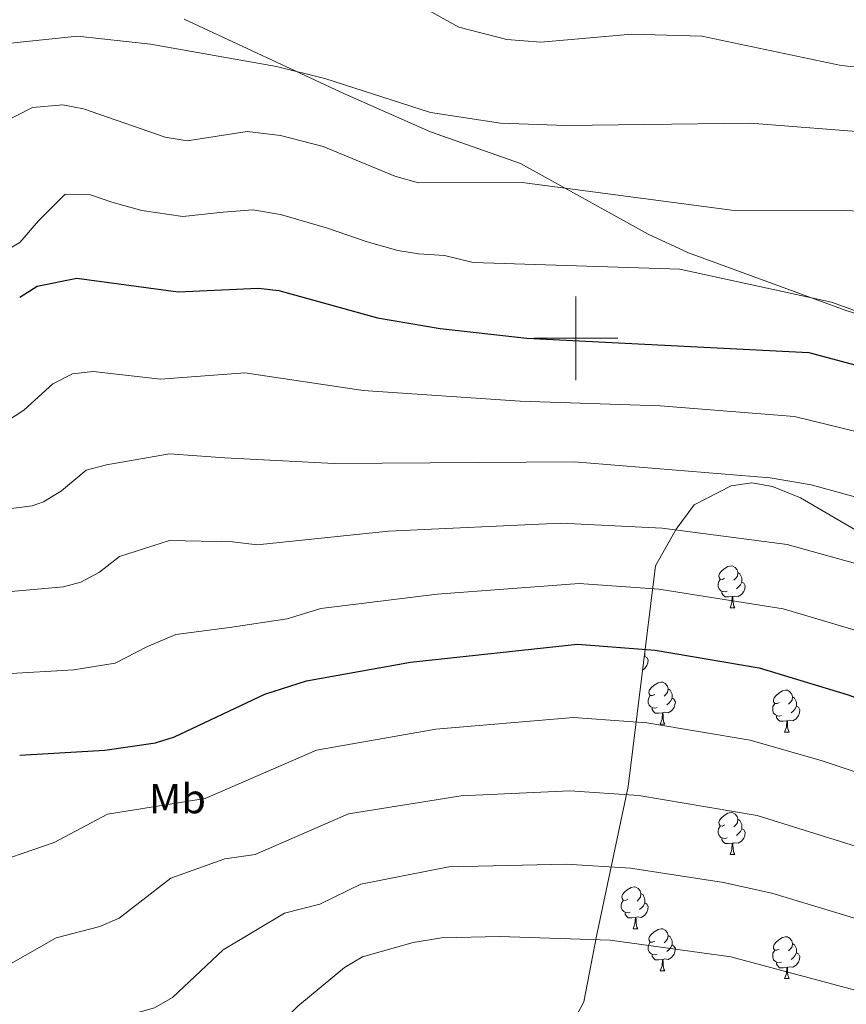
# Model space of a CAD drawing. Units: metres. Extents: x 616717 to 621223, y 4733653 to 4736700.
# Drawn here: x 619867 to 620065, y 4734841 to 4735076 of the extents above; entities that cross this region are included whole.
import ezdxf
from ezdxf.enums import TextEntityAlignment as Align

# ---------------------------------------------------------------- set-up
doc = ezdxf.new("R2010")
doc.units = ezdxf.units.M
doc.header["$MEASUREMENT"] = 0
for name, color, linetype, lineweight in [('Level 35', 92, 'Continuous', 0), ('Level 36', 19, 'Continuous', 40), ('Level 37', 92, 'Continuous', 0), ('Level 4', 36, 'Continuous', 30), ('Level 5', 36, 'Continuous', 0), ('Level 63', 7, 'Continuous', 0)]:
    doc.layers.add(name, color=color, linetype=linetype, lineweight=lineweight)
doc.styles.add('Arial', font='ARIAL.TTF', dxfattribs={"height": 0.2})

msp = doc.modelspace()

# ---------------------------------------------------------------- linework, layer by layer
at = {"layer": 'Level 35', "color": 92, "linetype": 'Continuous', "lineweight": 0, "ltscale": 0.5}
msp.add_polyline3d([(619996.4, 4734830.92, 653.84), (620001.87, 4734841.3, 651.24), (620004.95, 4734857.01, 644.92), (620012.5, 4734892.82, 634.52), (620019.04, 4734945.56, 616.51), (620024, 4734954.37, 613.2), (620028.26, 4734960.2, 612.05), (620037.11, 4734964.74, 610.75), (620042.07, 4734965.42, 610.75), (620046.99, 4734964.59, 610.57), (620053.74, 4734961.89, 610.74), (620074.48, 4734949.77, 611.17), (620081.2, 4734948.3, 610.68), (620092.43, 4734951.36, 608.8), (620100.5, 4734951.25, 607.96), (620107.53, 4734952.73, 607.4), (620111.92, 4734956.47, 606.1), (620114.93, 4734965.35, 603.36)], dxfattribs=at)
at = {"layer": 'Level 36', "color": 92, "linetype": 'Continuous', "lineweight": 0}
for points in [[(620083.4, 4735000.69, 594.84), (620064.41, 4735006.72, 594.69), (620026.89, 4735020.44, 592.69), (620017.28, 4735024.96, 591.89), (619986.72, 4735041.79, 588.53), (619965.22, 4735049.36, 585.03), (619944.66, 4735058.47, 585.59), (619906.23, 4735076.33, 583.54)], [(620035.57, 4734942.62, 0.01), (620035.04, 4734942.35, 0.01), (620034.51, 4734942.41, 0.01), (620034.24, 4734942.78, 0.01), (620034.19, 4734943.21, 0.01), (620034.35, 4734943.73, 0.01), (620034.83, 4734944.32, 0.01), (620035.46, 4734944.85, 0.01), (620036.36, 4734945.43, 0.01), (620037.11, 4734945.59, 0.01), (620037.53, 4734945.54, 0.01), (620038.06, 4734945.23, 0.01), (620038.59, 4734944.64, 0.01), (620038.75, 4734944, 0.01), (620038.64, 4734943.15, 0.01), (620038.22, 4734942.62, 0.01), (620037.8, 4734942.19, 0.01)], [(620038.75, 4734944, 0.01), (620039.23, 4734943.69, 0.01), (620039.54, 4734943.05, 0.01), (620039.7, 4734942.73, 0.01), (620039.7, 4734942.15, 0.01), (620039.7, 4734941.72, 0.01), (620039.33, 4734941.03, 0.01), (620038.91, 4734940.55, 0.01), (620038.43, 4734940.13, 0.01)], [(620036.15, 4734939.54, 0.01), (620035.73, 4734939.38, 0.01), (620035.14, 4734939.44, 0.01), (620034.67, 4734939.65, 0.01), (620034.24, 4734940.07, 0.01), (620034.03, 4734940.66, 0.01), (620034.03, 4734941.08, 0.01), (620034.08, 4734941.67, 0.01), (620034.51, 4734942.35, 0.01)], [(620039.7, 4734941.72, 0.01), (620040.16, 4734941.47, 0.01), (620040.5, 4734940.85, 0.01), (620040.39, 4734940.13, 0.01), (620040.18, 4734939.49, 0.01), (620039.6, 4734938.75, 0.01), (620038.8, 4734938.27, 0.01), (620037.95, 4734938.37, 0.01), (620037.52, 4734938.25, 0.01)], [(620037.41, 4734938.25, 0.01), (620036.52, 4734938.16, 0.01), (620035.68, 4734938.16, 0.01), (620035.25, 4734938.59, 0.01), (620034.93, 4734939.07, 0.01), (620034.93, 4734939.38, 0.01)], [(620036.87, 4734935.56, 0.01), (620037.3, 4734936.72, 0.01), (620037.41, 4734938.25, 0.01), (620037.52, 4734938.25, 0.01), (620037.56, 4734937.66, 0.01), (620037.59, 4734936.97, 0.01), (620037.66, 4734936.36, 0.01), (620037.78, 4734935.96, 0.01), (620037.99, 4734935.56, 0.01)], [(620036.87, 4734935.56, 0.01), (620037.99, 4734935.56, 0.01)], [(620016.49, 4734925, 0.01), (620016.51, 4734924.96, 0.01), (620016.51, 4734924.38, 0.01), (620016.51, 4734923.95, 0.01), (620016.32, 4734923.58, 0.01)], [(620016.51, 4734923.95, 0.01), (620016.97, 4734923.7, 0.01), (620017.31, 4734923.09, 0.01), (620017.2, 4734922.36, 0.01), (620016.99, 4734921.72, 0.01), (620016.41, 4734920.98, 0.01), (620015.96, 4734920.71, 0.01)], [(620018.85, 4734914.82, 0.01), (620018.32, 4734914.55, 0.01), (620017.79, 4734914.61, 0.01), (620017.53, 4734914.98, 0.01), (620017.47, 4734915.4, 0.01), (620017.63, 4734915.92, 0.01), (620018.11, 4734916.52, 0.01), (620018.75, 4734917.05, 0.01), (620019.65, 4734917.63, 0.01), (620020.39, 4734917.79, 0.01), (620020.82, 4734917.74, 0.01), (620021.35, 4734917.42, 0.01), (620021.88, 4734916.84, 0.01), (620022.04, 4734916.2, 0.01), (620021.93, 4734915.35, 0.01), (620021.5, 4734914.82, 0.01), (620021.08, 4734914.39, 0.01)], [(620022.04, 4734916.2, 0.01), (620022.51, 4734915.88, 0.01), (620022.83, 4734915.24, 0.01), (620022.99, 4734914.92, 0.01), (620022.99, 4734914.34, 0.01), (620022.99, 4734913.92, 0.01), (620022.62, 4734913.23, 0.01), (620022.2, 4734912.75, 0.01), (620021.72, 4734912.33, 0.01)], [(620048.62, 4734912.91, 0.01), (620048.1, 4734912.65, 0.01), (620047.56, 4734912.7, 0.01), (620047.3, 4734913.07, 0.01), (620047.24, 4734913.5, 0.01), (620047.4, 4734914.02, 0.01), (620047.88, 4734914.61, 0.01), (620048.52, 4734915.14, 0.01), (620049.42, 4734915.73, 0.01), (620050.16, 4734915.89, 0.01), (620050.59, 4734915.83, 0.01), (620051.12, 4734915.52, 0.01), (620051.65, 4734914.93, 0.01), (620051.81, 4734914.29, 0.01), (620051.7, 4734913.44, 0.01), (620051.28, 4734912.91, 0.01), (620050.86, 4734912.49, 0.01)], [(620019.44, 4734911.74, 0.01), (620019.01, 4734911.58, 0.01), (620018.43, 4734911.64, 0.01), (620017.95, 4734911.85, 0.01), (620017.53, 4734912.27, 0.01), (620017.31, 4734912.86, 0.01), (620017.31, 4734913.28, 0.01), (620017.37, 4734913.86, 0.01), (620017.79, 4734914.55, 0.01)], [(620022.99, 4734913.92, 0.01), (620023.44, 4734913.67, 0.01), (620023.79, 4734913.05, 0.01), (620023.68, 4734912.33, 0.01), (620023.47, 4734911.69, 0.01), (620022.88, 4734910.95, 0.01), (620022.09, 4734910.47, 0.01), (620021.24, 4734910.57, 0.01), (620020.81, 4734910.44, 0.01)], [(620051.81, 4734914.29, 0.01), (620052.28, 4734913.98, 0.01), (620052.6, 4734913.34, 0.01), (620052.76, 4734913.02, 0.01), (620052.76, 4734912.44, 0.01), (620052.76, 4734912.01, 0.01), (620052.39, 4734911.32, 0.01), (620051.97, 4734910.84, 0.01), (620051.49, 4734910.42, 0.01)], [(620020.7, 4734910.44, 0.01), (620019.81, 4734910.36, 0.01), (620018.96, 4734910.36, 0.01), (620018.54, 4734910.79, 0.01), (620018.22, 4734911.26, 0.01), (620018.22, 4734911.58, 0.01)], [(620049.21, 4734909.83, 0.01), (620048.78, 4734909.67, 0.01), (620048.2, 4734909.73, 0.01), (620047.72, 4734909.94, 0.01), (620047.3, 4734910.37, 0.01), (620047.08, 4734910.95, 0.01), (620047.08, 4734911.37, 0.01), (620047.14, 4734911.96, 0.01), (620047.56, 4734912.65, 0.01)], [(620052.76, 4734912.01, 0.01), (620053.22, 4734911.76, 0.01), (620053.56, 4734911.15, 0.01), (620053.45, 4734910.42, 0.01), (620053.24, 4734909.78, 0.01), (620052.66, 4734909.04, 0.01), (620051.86, 4734908.56, 0.01), (620051.01, 4734908.67, 0.01), (620050.58, 4734908.54, 0.01)], [(620020.15, 4734907.76, 0.01), (620020.59, 4734908.92, 0.01), (620020.7, 4734910.44, 0.01), (620020.81, 4734910.44, 0.01), (620020.84, 4734909.86, 0.01), (620020.88, 4734909.17, 0.01), (620020.95, 4734908.56, 0.01), (620021.06, 4734908.16, 0.01), (620021.28, 4734907.76, 0.01)], [(620050.47, 4734908.54, 0.01), (620049.58, 4734908.45, 0.01), (620048.74, 4734908.45, 0.01), (620048.31, 4734908.88, 0.01), (620047.99, 4734909.36, 0.01), (620047.99, 4734909.67, 0.01)], [(620049.92, 4734905.85, 0.01), (620050.36, 4734907.01, 0.01), (620050.47, 4734908.54, 0.01), (620050.58, 4734908.54, 0.01), (620050.62, 4734907.95, 0.01), (620050.65, 4734907.27, 0.01), (620050.72, 4734906.65, 0.01), (620050.84, 4734906.25, 0.01), (620051.05, 4734905.85, 0.01)], [(620020.15, 4734907.76, 0.01), (620021.28, 4734907.76, 0.01)], [(620049.92, 4734905.85, 0.01), (620051.05, 4734905.85, 0.01)], [(620035.56, 4734883.63, 0.01), (620035.04, 4734883.36, 0.01), (620034.5, 4734883.42, 0.01), (620034.24, 4734883.79, 0.01), (620034.18, 4734884.21, 0.01), (620034.34, 4734884.73, 0.01), (620034.82, 4734885.33, 0.01), (620035.46, 4734885.86, 0.01), (620036.36, 4734886.44, 0.01), (620037.1, 4734886.6, 0.01), (620037.53, 4734886.55, 0.01), (620038.06, 4734886.23, 0.01), (620038.59, 4734885.65, 0.01), (620038.75, 4734885.01, 0.01), (620038.64, 4734884.16, 0.01), (620038.22, 4734883.63, 0.01), (620037.8, 4734883.2, 0.01)], [(620038.75, 4734885.01, 0.01), (620039.22, 4734884.69, 0.01), (620039.54, 4734884.05, 0.01), (620039.7, 4734883.73, 0.01), (620039.7, 4734883.15, 0.01), (620039.7, 4734882.73, 0.01), (620039.33, 4734882.04, 0.01), (620038.91, 4734881.56, 0.01), (620038.43, 4734881.14, 0.01)], [(620036.15, 4734880.55, 0.01), (620035.72, 4734880.39, 0.01), (620035.14, 4734880.45, 0.01), (620034.66, 4734880.66, 0.01), (620034.24, 4734881.08, 0.01), (620034.02, 4734881.67, 0.01), (620034.02, 4734882.09, 0.01), (620034.08, 4734882.67, 0.01), (620034.5, 4734883.36, 0.01)], [(620039.7, 4734882.73, 0.01), (620040.16, 4734882.48, 0.01), (620040.5, 4734881.86, 0.01), (620040.39, 4734881.14, 0.01), (620040.18, 4734880.5, 0.01), (620039.6, 4734879.76, 0.01), (620038.8, 4734879.28, 0.01), (620037.95, 4734879.38, 0.01), (620037.52, 4734879.25, 0.01)], [(620037.41, 4734879.25, 0.01), (620036.52, 4734879.17, 0.01), (620035.68, 4734879.17, 0.01), (620035.25, 4734879.6, 0.01), (620034.93, 4734880.07, 0.01), (620034.93, 4734880.39, 0.01)], [(620036.86, 4734876.57, 0.01), (620037.3, 4734877.73, 0.01), (620037.41, 4734879.25, 0.01), (620037.52, 4734879.25, 0.01), (620037.56, 4734878.67, 0.01), (620037.59, 4734877.98, 0.01), (620037.66, 4734877.37, 0.01), (620037.78, 4734876.97, 0.01), (620037.99, 4734876.57, 0.01)], [(620036.86, 4734876.57, 0.01), (620037.99, 4734876.57, 0.01)], [(620012.38, 4734865.86, 0.01), (620011.85, 4734865.59, 0.01), (620011.32, 4734865.65, 0.01), (620011.05, 4734866.02, 0.01), (620011, 4734866.44, 0.01), (620011.16, 4734866.96, 0.01), (620011.64, 4734867.56, 0.01), (620012.27, 4734868.09, 0.01), (620013.17, 4734868.67, 0.01), (620013.92, 4734868.83, 0.01), (620014.34, 4734868.78, 0.01), (620014.87, 4734868.46, 0.01), (620015.4, 4734867.88, 0.01), (620015.56, 4734867.24, 0.01), (620015.45, 4734866.39, 0.01), (620015.03, 4734865.86, 0.01), (620014.61, 4734865.43, 0.01)], [(620015.56, 4734867.24, 0.01), (620016.04, 4734866.92, 0.01), (620016.35, 4734866.28, 0.01), (620016.51, 4734865.96, 0.01), (620016.51, 4734865.38, 0.01), (620016.51, 4734864.96, 0.01), (620016.14, 4734864.27, 0.01), (620015.72, 4734863.79, 0.01), (620015.24, 4734863.37, 0.01)], [(620012.96, 4734862.78, 0.01), (620012.54, 4734862.62, 0.01), (620011.95, 4734862.68, 0.01), (620011.48, 4734862.89, 0.01), (620011.05, 4734863.31, 0.01), (620010.84, 4734863.9, 0.01), (620010.84, 4734864.32, 0.01), (620010.89, 4734864.9, 0.01), (620011.32, 4734865.59, 0.01)], [(620016.51, 4734864.96, 0.01), (620016.97, 4734864.71, 0.01), (620017.31, 4734864.09, 0.01), (620017.2, 4734863.37, 0.01), (620016.99, 4734862.73, 0.01), (620016.41, 4734861.99, 0.01), (620015.61, 4734861.51, 0.01), (620014.76, 4734861.61, 0.01), (620014.33, 4734861.48, 0.01)], [(620014.22, 4734861.48, 0.01), (620013.33, 4734861.4, 0.01), (620012.49, 4734861.4, 0.01), (620012.06, 4734861.83, 0.01), (620011.74, 4734862.3, 0.01), (620011.74, 4734862.62, 0.01)], [(620013.68, 4734858.8, 0.01), (620014.11, 4734859.96, 0.01), (620014.22, 4734861.48, 0.01), (620014.33, 4734861.48, 0.01), (620014.37, 4734860.9, 0.01), (620014.4, 4734860.21, 0.01), (620014.47, 4734859.6, 0.01), (620014.59, 4734859.2, 0.01), (620014.8, 4734858.8, 0.01)], [(620013.68, 4734858.8, 0.01), (620014.8, 4734858.8, 0.01)], [(620018.85, 4734855.82, 0.01), (620018.32, 4734855.56, 0.01), (620017.79, 4734855.61, 0.01), (620017.53, 4734855.98, 0.01), (620017.47, 4734856.41, 0.01), (620017.63, 4734856.93, 0.01), (620018.11, 4734857.52, 0.01), (620018.75, 4734858.05, 0.01), (620019.65, 4734858.64, 0.01), (620020.39, 4734858.8, 0.01), (620020.82, 4734858.74, 0.01), (620021.35, 4734858.43, 0.01), (620021.88, 4734857.84, 0.01), (620022.04, 4734857.2, 0.01), (620021.93, 4734856.35, 0.01), (620021.5, 4734855.82, 0.01), (620021.08, 4734855.4, 0.01)], [(620022.04, 4734857.2, 0.01), (620022.51, 4734856.89, 0.01), (620022.83, 4734856.25, 0.01), (620022.99, 4734855.93, 0.01), (620022.99, 4734855.35, 0.01), (620022.99, 4734854.92, 0.01), (620022.62, 4734854.23, 0.01), (620022.2, 4734853.75, 0.01), (620021.72, 4734853.33, 0.01)], [(620048.62, 4734853.92, 0.01), (620048.09, 4734853.65, 0.01), (620047.56, 4734853.71, 0.01), (620047.3, 4734854.08, 0.01), (620047.24, 4734854.5, 0.01), (620047.4, 4734855.02, 0.01), (620047.88, 4734855.62, 0.01), (620048.52, 4734856.15, 0.01), (620049.42, 4734856.73, 0.01), (620050.16, 4734856.89, 0.01), (620050.59, 4734856.84, 0.01), (620051.12, 4734856.52, 0.01), (620051.65, 4734855.94, 0.01), (620051.81, 4734855.3, 0.01), (620051.7, 4734854.45, 0.01), (620051.27, 4734853.92, 0.01), (620050.85, 4734853.49, 0.01)], [(620019.44, 4734852.74, 0.01), (620019.01, 4734852.58, 0.01), (620018.43, 4734852.64, 0.01), (620017.95, 4734852.85, 0.01), (620017.53, 4734853.28, 0.01), (620017.31, 4734853.86, 0.01), (620017.31, 4734854.28, 0.01), (620017.37, 4734854.87, 0.01), (620017.79, 4734855.56, 0.01)], [(620022.99, 4734854.92, 0.01), (620023.44, 4734854.67, 0.01), (620023.79, 4734854.06, 0.01), (620023.68, 4734853.33, 0.01), (620023.47, 4734852.69, 0.01), (620022.88, 4734851.95, 0.01), (620022.09, 4734851.47, 0.01), (620021.24, 4734851.58, 0.01), (620020.81, 4734851.45, 0.01)], [(620051.81, 4734855.3, 0.01), (620052.28, 4734854.98, 0.01), (620052.6, 4734854.34, 0.01), (620052.76, 4734854.02, 0.01), (620052.76, 4734853.44, 0.01), (620052.76, 4734853.02, 0.01), (620052.39, 4734852.33, 0.01), (620051.97, 4734851.85, 0.01), (620051.49, 4734851.43, 0.01)], [(620020.7, 4734851.45, 0.01), (620019.81, 4734851.36, 0.01), (620018.96, 4734851.36, 0.01), (620018.54, 4734851.79, 0.01), (620018.22, 4734852.27, 0.01), (620018.22, 4734852.58, 0.01)], [(620049.21, 4734850.84, 0.01), (620048.78, 4734850.68, 0.01), (620048.2, 4734850.74, 0.01), (620047.72, 4734850.95, 0.01), (620047.3, 4734851.37, 0.01), (620047.08, 4734851.96, 0.01), (620047.08, 4734852.38, 0.01), (620047.14, 4734852.96, 0.01), (620047.56, 4734853.65, 0.01)], [(620052.76, 4734853.02, 0.01), (620053.21, 4734852.77, 0.01), (620053.56, 4734852.15, 0.01), (620053.45, 4734851.43, 0.01), (620053.24, 4734850.79, 0.01), (620052.65, 4734850.05, 0.01), (620051.86, 4734849.57, 0.01), (620051.01, 4734849.67, 0.01), (620050.58, 4734849.54, 0.01)], [(620020.15, 4734848.76, 0.01), (620020.59, 4734849.92, 0.01), (620020.7, 4734851.45, 0.01), (620020.81, 4734851.45, 0.01), (620020.84, 4734850.86, 0.01), (620020.88, 4734850.18, 0.01), (620020.95, 4734849.56, 0.01), (620021.06, 4734849.16, 0.01), (620021.28, 4734848.76, 0.01)], [(620050.47, 4734849.54, 0.01), (620049.58, 4734849.46, 0.01), (620048.73, 4734849.46, 0.01), (620048.31, 4734849.89, 0.01), (620047.99, 4734850.36, 0.01), (620047.99, 4734850.68, 0.01)], [(620020.15, 4734848.76, 0.01), (620021.28, 4734848.76, 0.01)], [(620049.92, 4734846.86, 0.01), (620050.36, 4734848.02, 0.01), (620050.47, 4734849.54, 0.01), (620050.58, 4734849.54, 0.01), (620050.61, 4734848.96, 0.01), (620050.65, 4734848.27, 0.01), (620050.72, 4734847.66, 0.01), (620050.83, 4734847.26, 0.01), (620051.05, 4734846.86, 0.01)], [(620049.92, 4734846.86, 0.01), (620051.05, 4734846.86, 0.01)]]:
    msp.add_polyline3d(points, dxfattribs=at)
at = {"layer": 'Level 4', "color": 36, "linetype": 'Continuous', "lineweight": 30}
for points in [[(619866.91, 4735009.82, 600.01), (619871.12, 4735012.5, 600.01), (619880.62, 4735014.38, 600.01), (619904.81, 4735011.12, 600.01), (619923.98, 4735012.03, 600.01), (619928.95, 4735011.44, 600.01), (619952.49, 4735004.88, 600.01), (619967.51, 4735002.34, 600.01), (619988.26, 4735000.07, 600.01), (620055.74, 4734996.62, 600.01), (620085.44, 4734988.67, 600.01), (620125.51, 4734973.27, 600.01), (620143.02, 4734967.45, 600.01), (620162.62, 4734964.23, 600.01), (620183.85, 4734963.92, 600.01), (620200.63, 4734967.1, 600.01), (620212.43, 4734971.24, 600.01), (620238.97, 4734982.55, 600.01), (620254.4, 4734987.33, 600.01), (620258.9, 4734988.35, 600.01)], [(619866.91, 4734900.28, 625.01), (619887.31, 4734901.54, 625.01), (619899.42, 4734903.26, 625.01), (619903.92, 4734904.7, 625.01), (619925.54, 4734914.9, 625.01), (619935.54, 4734918.06, 625.01), (619960.39, 4734922.52, 625.01), (620000.33, 4734926.87, 625.01), (620018.95, 4734925.45, 625.01), (620043.86, 4734921.19, 625.01), (620065.12, 4734914.72, 625.01), (620093.53, 4734904.28, 625.01), (620112.38, 4734899.29, 625.01), (620126.81, 4734897.19, 625.01), (620140.25, 4734897.51, 625.01), (620158.46, 4734900.05, 625.01), (620168.47, 4734900.37, 625.01), (620177.45, 4734899.13, 625.01), (620200.43, 4734893.75, 625.01), (620213.76, 4734893.01, 625.01), (620227.39, 4734895.38, 625.01), (620254.9, 4734904.05, 625.01), (620273.22, 4734908.37, 625.01)]]:
    msp.add_polyline3d(points, dxfattribs=at)
at = {"layer": 'Level 5', "color": 36, "linetype": 'Continuous', "lineweight": 0}
for points in [[(619956.2, 4735083.26, 580.01), (619971.96, 4735074.46, 580.01), (619983.5, 4735071.5, 580.01), (619991.59, 4735070.82, 580.01), (620013.4, 4735072.74, 580.01), (620030.13, 4735072.25, 580.01), (620063.47, 4735065.28, 580.01), (620127.2, 4735058.75, 580.01), (620161.01, 4735050.31, 580.01), (620177.67, 4735048.31, 580.01), (620185.6, 4735049.1, 580.01), (620198.23, 4735052.67, 580.01), (620219.21, 4735063.06, 580.01), (620228.74, 4735070.35, 580.01), (620251.4, 4735090.36, 580.01)], [(620271.94, 4735049.65, 585.01), (620220.21, 4735032.45, 585.01), (620209.72, 4735028.25, 585.01), (620196.51, 4735021.53, 585.01), (620191.03, 4735019.81, 585.01), (620186.05, 4735019.2, 585.01), (620179.02, 4735020.01, 585.01), (620160.48, 4735030.1, 585.01), (620144.38, 4735035.49, 585.01), (620132.27, 4735037.27, 585.01), (620119.51, 4735037.62, 585.01), (620112.08, 4735038.64, 585.01), (620100.12, 4735043.77, 585.01), (620088.3, 4735046.85, 585.01), (620072.14, 4735049.08, 585.01), (620041.77, 4735051.47, 585.01), (619997.61, 4735050.92, 585.01), (619981.94, 4735051.46, 585.01), (619965.18, 4735054.04, 585.01), (619939.92, 4735062.15, 585.01), (619928.36, 4735065.01, 585.01), (619898.22, 4735070.39, 585.01), (619880.74, 4735072.24, 585.01), (619863.98, 4735070.55, 585.01)], [(619929.3, 4735048.56, 590.01), (619921.37, 4735049.48, 590.01), (619907, 4735047.24, 590.01), (619901.7, 4735048.1, 590.01), (619882.2, 4735054.91, 590.01), (619877.26, 4735055.82, 590.01), (619870, 4735055.25, 590.01), (619861.94, 4735051.13, 590.01)], [(620263.78, 4735025.81, 590.01), (620244.44, 4735021.27, 590.01), (620228.58, 4735014.96, 590.01), (620215.59, 4735007.58, 590.01), (620196.39, 4734995.19, 590.01), (620189.14, 4734992.94, 590.01), (620181.3, 4734993.23, 590.01), (620170.81, 4734996.4, 590.01), (620149.39, 4735007.31, 590.01), (620136.36, 4735012.89, 590.01), (620130.02, 4735014.67, 590.01), (620111.91, 4735016.39, 590.01), (620092.99, 4735024.61, 590.01), (620076.24, 4735029.51, 590.01), (620064.47, 4735030.68, 590.01), (620037.84, 4735030.55, 590.01), (619987.15, 4735037.3, 590.01), (619962.29, 4735037.21, 590.01), (619956.64, 4735038.79, 590.01), (619939.52, 4735045.9, 590.01), (619929.3, 4735048.56, 590.01)], [(619857.71, 4735017.56, 595.01), (619866.92, 4735022.89, 595.01), (619871.38, 4735028.09, 595.01), (619877.79, 4735034.48, 595.01), (619883.89, 4735034.31, 595.01), (619888.92, 4735032.55, 595.01), (619896.12, 4735030.57, 595.01), (619905.91, 4735029.18, 595.01), (619915.61, 4735030.15, 595.01), (619922.68, 4735030.75, 595.01), (619929.33, 4735029.59, 595.01), (619940.58, 4735026.36, 595.01), (619950.02, 4735023.1, 595.01), (619957.39, 4735021.04, 595.01), (619962.32, 4735020.21, 595.01), (619968.58, 4735019.79, 595.01), (619975.44, 4735018.14, 595.01), (620024.88, 4735016.53, 595.01), (620061.16, 4735008.65, 595.01), (620087.91, 4734998.97, 595.01)], [(619863.72, 4734980.12, 605.01), (619867.9, 4734982.82, 605.01), (619874.88, 4734989.15, 605.01), (619879.54, 4734991.48, 605.01), (619884.46, 4734992.11, 605.01), (619900.62, 4734990.22, 605.01), (619920.8, 4734991.74, 605.01), (619949.1, 4734987.51, 605.01), (619986.66, 4734984.99, 605.01), (620020.13, 4734983.86, 605.01), (620052.3, 4734981.31, 605.01), (620078.02, 4734974.98, 605.01), (620117.88, 4734959.99, 605.01), (620136.18, 4734954.12, 605.01), (620161.79, 4734951.39, 605.01), (620191.09, 4734950.63, 605.01), (620203.26, 4734952.28, 605.01), (620213.09, 4734955.14, 605.01), (620250.28, 4734969.09, 605.01), (620271.73, 4734974.3, 605.01)], [(620275.41, 4734958.19, 610.01), (620256.81, 4734954.16, 610.01), (620210.82, 4734938.27, 610.01), (620193.43, 4734936.41, 610.01), (620172.95, 4734938.41, 610.01), (620137.69, 4734939.18, 610.01), (620132.74, 4734939.9, 610.01), (620112.99, 4734945.69, 610.01), (620076.06, 4734959.53, 610.01), (620056.3, 4734964.94, 610.01), (620046.45, 4734966.68, 610.01), (619999.58, 4734970.46, 610.01), (619942.16, 4734970.07, 610.01), (619915.98, 4734971.43, 610.01), (619902.79, 4734972.35, 610.01), (619887.71, 4734969.79, 610.01), (619882.84, 4734968.48, 610.01), (619876.9, 4734963.56, 610.01), (619872.64, 4734960.9, 610.01)], [(619872.64, 4734960.9, 610.01), (619869.9, 4734959.94, 610.01), (619849.91, 4734957.41, 610.01)], [(620263.34, 4734939.23, 615.01), (620216.68, 4734924.07, 615.01), (620208.51, 4734922.64, 615.01), (620193.73, 4734922.32, 615.01), (620182.48, 4734924.43, 615.01), (620168.13, 4734925.88, 615.01), (620155.14, 4734925.03, 615.01), (620132.54, 4734925.32, 615.01), (620108.11, 4734931.44, 615.01), (620071.71, 4734944.83, 615.01), (620050.52, 4734950.66, 615.01), (620020.66, 4734954.58, 615.01), (619996.42, 4734955.83, 615.01), (619955.18, 4734953.88, 615.01), (619923.73, 4734950.65, 615.01), (619917.79, 4734951.36, 615.01), (619902.79, 4734951.65, 615.01), (619890.8, 4734947.82, 615.01), (619885.98, 4734944.05, 615.01), (619881.57, 4734941.69, 615.01), (619877.37, 4734940.57, 615.01), (619857.63, 4734938.85, 615.01)], [(620267.49, 4734923.61, 620.01), (620249.17, 4734918.66, 620.01), (620221.01, 4734909.42, 620.01), (620211.13, 4734907.83, 620.01), (620198.1, 4734907.97, 620.01), (620177.49, 4734912.11, 620.01), (620168.3, 4734913.13, 620.01), (620130.05, 4734911.24, 620.01), (620120.83, 4734912.68, 620.01), (620103.23, 4734917.21, 620.01), (620069.19, 4734929.51, 620.01), (620049.61, 4734935.29, 620.01), (620019.8, 4734940.01, 620.01), (620000.79, 4734941.36, 620.01), (619966.79, 4734938.8, 620.01)], [(619966.79, 4734938.8, 620.01), (619938.93, 4734935.42, 620.01), (619930.93, 4734932.89, 620.01), (619917.12, 4734930.88, 620.01), (619904.29, 4734929.15, 620.01), (619897.36, 4734926.26, 620.01), (619889.74, 4734922.31, 620.01), (619879.87, 4734920.73, 620.01), (619863.55, 4734919.73, 620.01)], [(620274.39, 4734892.36, 630.01), (620255.75, 4734888.09, 630.01), (620232.19, 4734880.6, 630.01), (620218.47, 4734877.66, 630.01), (620204.87, 4734877.26, 630.01), (620197.21, 4734878.55, 630.01), (620180.24, 4734880.06, 630.01), (620174.22, 4734879.85, 630.01), (620164.33, 4734881.36, 630.01), (620127.28, 4734880.71, 630.01), (620112.77, 4734882.66, 630.01), (620093.93, 4734887.21, 630.01), (620058.9, 4734898.98, 630.01), (620041.64, 4734903.9, 630.01), (620016.98, 4734908.05, 630.01), (619999.45, 4734909.31, 630.01), (619966.48, 4734906.52, 630.01), (619937.9, 4734901.52, 630.01), (619911.32, 4734889.92, 630.01), (619887.91, 4734886.21, 630.01), (619875.19, 4734879.44, 630.01), (619838.89, 4734866.95, 630.01)], [(620275.56, 4734876.36, 635.01), (620260.3, 4734873.17, 635.01), (620236.99, 4734865.81, 635.01), (620219.4, 4734861.75, 635.01), (620209.31, 4734860.77, 635.01), (620202.37, 4734861.39, 635.01), (620171.47, 4734860.54, 635.01), (620160.19, 4734862.35, 635.01), (620139.49, 4734863.87, 635.01), (620131.62, 4734863.59, 635.01), (620117.79, 4734865.04, 635.01), (620088.32, 4734871.84, 635.01), (620043.36, 4734885.89, 635.01), (620015.01, 4734890.65, 635.01), (619998.57, 4734891.76, 635.01), (619972.57, 4734890.56, 635.01), (619945.61, 4734886.25, 635.01), (619923.23, 4734876.58, 635.01), (619915.96, 4734875.55, 635.01), (619903.08, 4734870.91, 635.01), (619890.7, 4734861.36, 635.01), (619886.11, 4734859.33, 635.01), (619875.62, 4734856.61, 635.01), (619860.18, 4734847.89, 635.01)], [(620082.72, 4734856.48, 640.01), (620046.87, 4734867.33, 640.01), (620035.29, 4734869.87, 640.01), (620013.05, 4734873.25, 640.01), (619997.69, 4734874.21, 640.01), (619969.62, 4734873.63, 640.01), (619948.54, 4734869.49, 640.01), (619938.74, 4734864.67, 640.01), (619930.28, 4734862.55, 640.01), (619915.62, 4734853.78, 640.01), (619903.47, 4734842.38, 640.01), (619899.18, 4734839.85, 640.01), (619883.64, 4734835.52, 640.01), (619869.09, 4734826.75, 640.01), (619864.49, 4734824.75, 640.01)], [(620269.5, 4734842.96, 645.01), (620218.19, 4734827.79, 645.01), (620190.11, 4734822.81, 645.01), (620170.89, 4734821.52, 645.01), (620162.18, 4734822.28, 645.01), (620133.63, 4734827.48, 645.01), (620108.76, 4734832.89, 645.01), (620037.06, 4734852.11, 645.01), (620008.2, 4734856.05, 645.01), (619981.81, 4734856.93, 645.01), (619967.81, 4734856.6, 645.01), (619961.09, 4734855.53, 645.01), (619948.9, 4734852.07, 645.01), (619944.61, 4734849.55, 645.01), (619933.42, 4734840.3, 645.01), (619914.99, 4734822.09, 645.01), (619910.64, 4734819.61, 645.01), (619892.74, 4734814.54, 645.01), (619888.21, 4734812.42, 645.01), (619869.41, 4734800.32, 645.01), (619867.15, 4734799.97, 645.01), (619856.4, 4734801.33, 645.01)]]:
    msp.add_polyline3d(points, dxfattribs=at)
at = {"layer": 'Level 63', "linetype": 'Continuous', "lineweight": 0}
for points in [[(620000, 4734990.01, 0.01), (620000, 4735010.01, 0.01)], [(619990, 4735000.01, 0.01), (620010, 4735000.01, 0.01)]]:
    msp.add_polyline3d(points, dxfattribs=at)

# ---------------------------------------------------------------- texts
at = {"layer": 'Level 37', "color": 92, "linetype": 'Continuous', "lineweight": 0, "style": 'Arial'}
msp.add_text('Mb', height=7, dxfattribs=at).set_placement((619904.64, 4734889.9, 629.58), align=Align.MIDDLE_CENTER)

doc.saveas('drawing.dxf')
